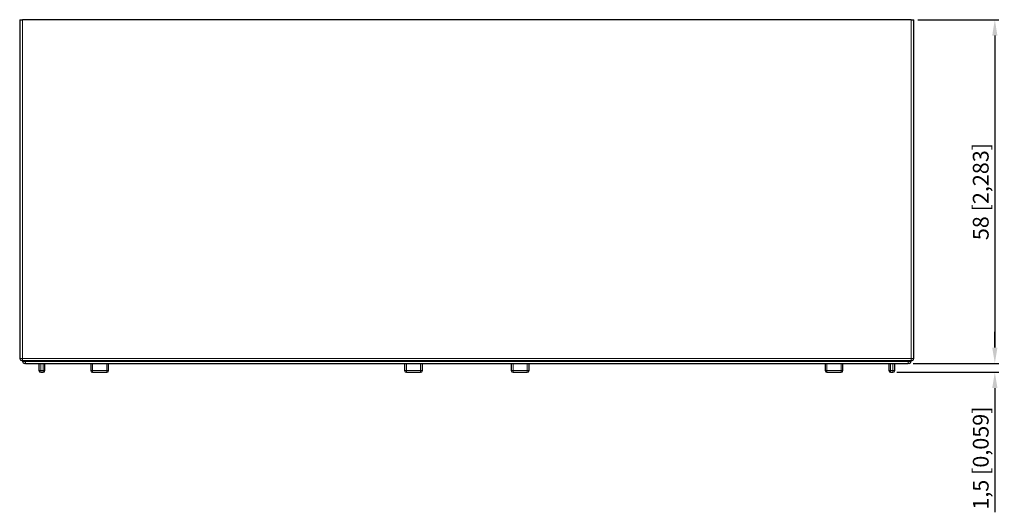
# Model space of a CAD drawing. Units: millimetres. Extents: x 59 to 345, y 24 to 227.
# Drawn here: x 59 to 225, y 24 to 107 of the extents above; entities that cross this region are included whole.
import ezdxf

# ---------------------------------------------------------------- set-up
doc = ezdxf.new("R2010")
doc.units = ezdxf.units.MM
doc.header["$LTSCALE"] = 2
for name, color, linetype, lineweight in [('Dimensions', 7, 'Continuous', 15), ('Dimensions @ 1.3333', 7, 'Continuous', 15), ('Visible (ISO)', 7, 'Continuous', 25), ('Visible Narrow (ISO)', 7, 'Continuous', 15)]:
    doc.layers.add(name, color=color, linetype=linetype, lineweight=lineweight)
doc.styles.get("Standard").update_dxf_attribs({"font": 'arial.ttf'})
doc.dimstyles.get("Standard").update_dxf_attribs({"dimtxt": 2, "dimasz": 2, "dimexe": 0.5, "dimexo": 0.5, "dimgap": 0.5, "dimtad": 1, "dimtxsty": 'Standard', "dimcen": 0, "dimadec": 0, "dimazin": 2, "dimtfac": 1, "dimtofl": 0, "dimtmove": 0, "dimatfit": 3, "dimfxl": 0, "dimtolj": 1, "dimtzin": 0, "dimarcsym": 0})

# ---------------------------------------------------------------- blocks, each defined once
blk = doc.blocks.new('*D19')
at = {"layer": 'Defpoints', "color": 0, "transparency": 16777216}
for p in [(210.05, 107.2), (209.25, 49.2), (223.7, 49.2)]:
    blk.add_point(p, dxfattribs=at)
at = {"layer": 'Dimensions', "color": 0, "linetype": 'ByBlock', "lineweight": -2, "transparency": 16777216}
for p, q in [((210.72, 107.2), (224.37, 107.2)), ((223.7, 104.53), (223.7, 51.87)), ((209.92, 49.2), (224.37, 49.2))]:
    blk.add_line(p, q, dxfattribs=at)
at = {"layer": 'Dimensions', "color": 0, "transparency": 16777216}
for points in [[(223.26, 104.53), (224.14, 104.53), (223.7, 107.2)], [(223.26, 51.87), (224.14, 51.87), (223.7, 49.2)]]:
    blk.add_solid(points, dxfattribs=at)
at = {"layer": 'Dimensions', "color": 0, "transparency": 16777216, "insert": (221.32, 78.2), "char_height": 2.6667, "attachment_point": 5, "rotation": 90}
blk.add_mtext('\\A1;58 [2,283]', dxfattribs=at)
blk = doc.blocks.new('*D20')
at = {"layer": 'Defpoints', "color": 0, "transparency": 16777216}
for p in [(209.25, 49.2), (223.7, 49.2), (206.5, 47.7)]:
    blk.add_point(p, dxfattribs=at)
at = {"layer": 'Dimensions', "color": 0, "linetype": 'ByBlock', "lineweight": -2, "transparency": 16777216}
for p, q in [((223.7, 51.87), (223.7, 54.53)), ((209.92, 49.2), (224.37, 49.2)), ((207.17, 47.7), (224.37, 47.7)), ((223.7, 45.03), (223.7, 24.07))]:
    blk.add_line(p, q, dxfattribs=at)
at = {"layer": 'Dimensions', "color": 0, "transparency": 16777216}
for points in [[(223.26, 51.87), (224.14, 51.87), (223.7, 49.2)], [(223.26, 45.03), (224.14, 45.03), (223.7, 47.7)]]:
    blk.add_solid(points, dxfattribs=at)
at = {"layer": 'Dimensions', "color": 0, "transparency": 16777216, "insert": (221.32, 33.22), "char_height": 2.6667, "attachment_point": 5, "rotation": 90}
blk.add_mtext('\\A1;1,5 [0,059]', dxfattribs=at)

msp = doc.modelspace()

# ---------------------------------------------------------------- linework, layer by layer
at = {"layer": 'Visible (ISO)'}
for p, q in [((59.05, 107.2), (59.55, 107.2)), ((59.05, 107.2), (59.05, 50)), ((209.55, 107.2), (59.55, 107.2)), ((209.55, 107.2), (210.05, 107.2)), ((210.05, 50), (210.05, 107.2)), ((59.55, 49.7), (59.35, 49.7)), ((59.55, 49.7), (59.55, 49.5)), ((59.55, 49.7), (209.55, 49.7)), ((60.05, 49.2), (59.85, 49.2)), ((60.05, 49.2), (209.05, 49.2)), ((62.3, 49.2), (62.3, 48)), ((63.3, 48), (63.3, 49.2)), ((71.05, 49.2), (71.05, 48)), ((74.05, 48), (74.05, 49.2)), ((124.05, 49.2), (124.05, 48)), ((127.05, 48), (127.05, 49.2)), ((142.05, 49.2), (142.05, 48)), ((145.05, 48), (145.05, 49.2)), ((195.05, 49.2), (195.05, 48)), ((198.05, 48), (198.05, 49.2)), ((205.8, 49.2), (205.8, 48)), ((206.8, 48), (206.8, 49.2)), ((209.25, 49.2), (209.05, 49.2)), ((209.55, 49.5), (209.55, 49.7)), ((209.75, 49.7), (209.55, 49.7)), ((62.6, 47.7), (63, 47.7)), ((71.35, 47.7), (73.75, 47.7)), ((124.35, 47.7), (126.75, 47.7)), ((142.35, 47.7), (144.75, 47.7)), ((195.35, 47.7), (197.75, 47.7)), ((206.1, 47.7), (206.5, 47.7))]:
    msp.add_line(p, q, dxfattribs=at)
for centre, start, end in [((59.35, 50), 180, 270), ((209.75, 50), 270, 0), ((59.85, 49.5), 180, 270), ((209.25, 49.5), 270, 0), ((62.6, 48), 180, 270), ((63, 48), 270, 0), ((71.35, 48), 180, 270), ((73.75, 48), 270, 0), ((124.35, 48), 180, 270), ((126.75, 48), 270, 0), ((142.35, 48), 180, 270), ((144.75, 48), 270, 0), ((195.35, 48), 180, 270), ((197.75, 48), 270, 0), ((206.1, 48), 180, 270), ((206.5, 48), 270, 0)]:
    msp.add_arc(centre, 0.3, start, end, dxfattribs=at)
at = {"layer": 'Visible Narrow (ISO)'}
for p, q in [((59.55, 50), (59.55, 107.2)), ((209.55, 107.2), (209.55, 50)), ((59.05, 50), (59.55, 50)), ((59.55, 49.7), (59.55, 50)), ((209.55, 50), (59.55, 50)), ((209.55, 50), (210.05, 50)), ((209.55, 50), (209.55, 49.7)), ((59.55, 49.5), (60.05, 49.5)), ((60.05, 49.5), (60.05, 49.7)), ((60.05, 49.2), (60.05, 49.5)), ((209.05, 49.5), (60.05, 49.5)), ((62.6, 48), (62.6, 49.2)), ((63, 49.2), (63, 48)), ((71.35, 48), (71.35, 49.2)), ((73.75, 49.2), (73.75, 48)), ((124.35, 48), (124.35, 49.2)), ((126.75, 49.2), (126.75, 48)), ((142.35, 48), (142.35, 49.2)), ((144.75, 49.2), (144.75, 48)), ((195.35, 48), (195.35, 49.2)), ((197.75, 49.2), (197.75, 48)), ((206.1, 48), (206.1, 49.2)), ((206.5, 49.2), (206.5, 48)), ((209.05, 49.7), (209.05, 49.5)), ((209.05, 49.5), (209.55, 49.5)), ((209.05, 49.5), (209.05, 49.2)), ((62.3, 48), (62.6, 48)), ((62.6, 48), (62.6, 47.7)), ((63, 48), (62.6, 48)), ((63, 48), (63.3, 48)), ((63, 47.7), (63, 48)), ((71.05, 48), (71.35, 48)), ((71.35, 48), (71.35, 47.7)), ((73.75, 48), (71.35, 48)), ((73.75, 48), (74.05, 48)), ((73.75, 47.7), (73.75, 48)), ((124.05, 48), (124.35, 48)), ((124.35, 48), (124.35, 47.7)), ((126.75, 48), (124.35, 48)), ((126.75, 48), (127.05, 48)), ((126.75, 47.7), (126.75, 48)), ((142.05, 48), (142.35, 48)), ((142.35, 48), (142.35, 47.7)), ((144.75, 48), (142.35, 48)), ((144.75, 48), (145.05, 48)), ((144.75, 47.7), (144.75, 48)), ((195.05, 48), (195.35, 48)), ((195.35, 48), (195.35, 47.7)), ((197.75, 48), (195.35, 48)), ((197.75, 48), (198.05, 48)), ((197.75, 47.7), (197.75, 48)), ((205.8, 48), (206.1, 48)), ((206.1, 48), (206.1, 47.7)), ((206.5, 48), (206.1, 48)), ((206.5, 48), (206.8, 48)), ((206.5, 47.7), (206.5, 48))]:
    msp.add_line(p, q, dxfattribs=at)

# ---------------------------------------------------------------- dimensions: what is measured, and where the dimension line sits
at = {"layer": 'Dimensions @ 1.3333'}
dim = msp.add_linear_dim(base=(223.7, 49.2), p1=(210.05, 107.2), p2=(209.25, 49.2), angle=90, dimstyle='Standard', override={"dimscale": 1.333333, "dimtix": 0, "dimtofl": 0, "dimtmove": 0, "dimatfit": 3, "dimarcsym": 1}, dxfattribs=at)
dim.commit()
dim.dimension.update_dxf_attribs({"geometry": '*D19', "text_midpoint": (221.324, 78.2)})
dim = msp.add_linear_dim(base=(223.7, 49.2), p1=(206.5, 47.7), p2=(209.25, 49.2), angle=90, dimstyle='Standard', override={"dimscale": 1.333333, "dimtix": 0, "dimtofl": 0, "dimtmove": 0, "dimatfit": 3, "dimarcsym": 1}, dxfattribs=at)
dim.commit()
dim.dimension.update_dxf_attribs({"geometry": '*D20', "text_midpoint": (223.7, 33.221), "dimtype": 160})

doc.saveas('drawing.dxf')
